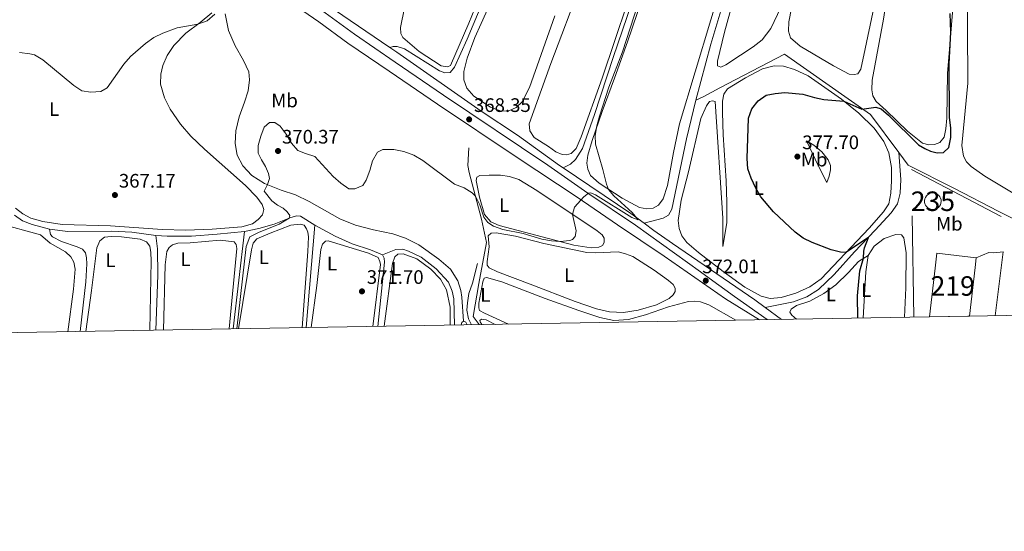
# Model space of a CAD drawing. Units: metres. Extents: x 614918 to 621860, y 4687738 to 4692480.
# Drawn here: x 621032 to 621537, y 4687738 to 4688000 of the extents above; entities that cross this region are included whole.
import ezdxf
from ezdxf.enums import TextEntityAlignment as Align

# ---------------------------------------------------------------- set-up
doc = ezdxf.new("R2010")
doc.units = ezdxf.units.M
doc.header["$MEASUREMENT"] = 0
doc.linetypes.add('DGN Style 2', pattern=[86.5739, 51.94434, -34.62956])
doc.linetypes.add('DGN Style 3', pattern=[121.20345999999999, 86.5739, -34.62956])
for name, color, linetype, lineweight in [('Nivel 13', 7, 'Continuous', 0), ('Nivel 15', 7, 'Continuous', 0), ('Nivel 20', 7, 'Continuous', 0), ('Nivel 21', 7, 'Continuous', 0), ('Nivel 36', 7, 'Continuous', 0), ('Nivel 37', 7, 'Continuous', 0), ('Nivel 4', 7, 'Continuous', 0), ('Nivel 41', 7, 'Continuous', 0), ('Nivel 48', 7, 'Continuous', 0), ('Nivel 49', 7, 'Continuous', 0), ('Nivel 5', 7, 'Continuous', 0), ('Nivel 52', 7, 'Continuous', 0), ('Nivel 61', 7, 'Continuous', 0), ('Nivel 7', 7, 'Continuous', 0)]:
    doc.layers.add(name, color=color, linetype=linetype, lineweight=lineweight)
doc.styles.add('Style-Arial', font='txt')
doc.styles.add('Style-Arial Narrow', font='txt')

# ---------------------------------------------------------------- blocks, each defined once
blk = doc.blocks.new('5PATER')
at = {"layer": 'Nivel 7', "linetype": 'Continuous', "lineweight": 0}
h = blk.add_hatch(color=51, dxfattribs=at)
edge = h.paths.add_edge_path()
edge.add_ellipse((0.01462653279304504, -0.02521795034408569), major_axis=(-10.95721237942168, -11.10700355961716), ratio=0.9994222409660317, start_angle=0, end_angle=360)

msp = doc.modelspace()

# ---------------------------------------------------------------- linework, layer by layer
at = {"layer": 'Nivel 13', "color": 4, "linetype": 'Continuous', "lineweight": 0, "extrusion": (-0.02143530879929489, 0.01462223396677549, 0.9996633022225532), "elevation": 55598.27765604363, "flags": 128}
msp.add_lwpolyline([(-4222808.086707428, -2127893.286119198), (-4222808.086707428, -2127966.510387033)], dxfattribs=at)
at = {"layer": 'Nivel 13', "color": 4, "linetype": 'Continuous', "lineweight": 0, "extrusion": (0.05351312455541211, 0.1235302968709042, 0.9908968721594106), "elevation": 612714.422949162, "flags": 128}
msp.add_lwpolyline([(1293299.908935307, -4507150.132478278), (1293308.170388764, -4507152.063795645), (1293349.291609708, -4507159.789065097)], dxfattribs=at)
at = {"layer": 'Nivel 13', "color": 4, "linetype": 'Continuous', "lineweight": 0, "flags": 128}
for points, elevation in [([(621179.2699999996, 4687842.359999999), (621183.6000000015, 4687894.920000002)], 370.15), ([(621423.1099999994, 4687846.539999999), (621414.6900000013, 4687852.68)], 372.36)]:
    msp.add_lwpolyline(points, dxfattribs=dict(at, elevation=elevation))
at = {"layer": 'Nivel 13', "color": 4, "linetype": 'Continuous', "lineweight": 0, "extrusion": (9.420476807538627e-05, 0.0007902117604441225, 0.9999996833453675), "elevation": 4132.202048268357, "flags": 128}
msp.add_lwpolyline([(621141.6324539967, 4687839.918310359), (621147.5824577361, 4687889.828325942)], dxfattribs=at)
at = {"layer": 'Nivel 13', "color": 4, "linetype": 'Continuous', "lineweight": 0, "extrusion": (-0.005874267361246692, -0.001535141870405802, 0.9999815679913338), "elevation": -10474.45039952897, "flags": 128}
msp.add_lwpolyline([(621207.4825507142, 4687832.43405157), (621210.7829049751, 4687865.404090416), (621210.6129079051, 4687867.384089619), (621209.8029218838, 4687869.154094838)], dxfattribs=at)
at = {"layer": 'Nivel 13', "color": 4, "linetype": 'Continuous', "lineweight": 0}
for points in [[(621222.0500000007, 4687985.940000001, 365.66), (621223.7899999991, 4687986.34, 365.66), (621225.9200000018, 4687986.309999999, 365.8), (621229.6700000018, 4687985.27, 365.9), (621247.620000001, 4687973.91, 366.08), (621250.3099999987, 4687972.850000001, 366.11), (621253.0100000016, 4687973.039999999, 366.18), (621255.3299999982, 4687975.82, 366.35), (621261.7899999991, 4687990.080000002, 366.49), (621270.1000000015, 4688010.27, 366.52), (621304.5399999991, 4688095.620000001, 366.56), (621348.5300000012, 4688206.91, 366.97), (621355.5500000007, 4688220.289999999, 366.93), (621409.2600000016, 4688296.969999999, 367.14), (621416.5899999999, 4688309.690000001, 368.07)], [(621475.6000000015, 4688254.129999999, 370.49), (621465.2899999991, 4688243.059999999, 369.77), (621446.1400000006, 4688222.66, 369.36), (621422.6499999985, 4688197.969999999, 369.32), (621411.7399999984, 4688185.789999999, 369.25), (621404.6999999993, 4688175.600000001, 369.25), (621400.9600000009, 4688167.649999999, 369.25), (621364.1600000001, 4688058.879999999, 369.05), (621354.5599999987, 4688031.16, 368.98), (621346.2199999988, 4688008.699999999, 368.94), (621336.629999999, 4687980.699999999, 368.91), (621327.0899999999, 4687951.510000002, 368.84), (621320.9699999988, 4687934.16, 368.84), (621317.4200000018, 4687928.550000001, 368.88), (621314.75, 4687926.18, 368.88), (621311.0100000016, 4687924.190000001, 368.82)], [(621508.879999999, 4688222.699999999, 372), (621500.75, 4688216.25, 371.28), (621486.9800000004, 4688204.960000001, 370.91), (621465.4299999997, 4688187.390000001, 370.74), (621449.3299999982, 4688173.550000001, 370.6), (621437.9100000001, 4688163.559999999, 370.5), (621433.3200000003, 4688159, 370.5), (621430.3099999987, 4688154.489999998, 370.5), (621427.9499999993, 4688149.379999999, 370.5), (621424.3500000015, 4688134.609999999, 370.5), (621408.3099999987, 4688063.100000001, 370.29), (621402.870000001, 4688043.370000001, 370.29), (621398.25, 4688027.969999999, 370.29), (621392.0100000016, 4688004.620000001, 370.29), (621386.7399999984, 4687987.530000001, 370.29), (621379.0899999999, 4687958.949999999, 369.86)], [(621633.1900000013, 4688101.809999999, 379.9), (621587.0399999991, 4688051.100000001, 379.66), (621589.6999999993, 4688011.989999998, 379.66), (621584, 4687888.609999999, 379.32), (621568.75, 4687889.899999999, 378.64), (621555.0100000016, 4687891.559999999, 377.61), (621534.2399999984, 4687901.960000001, 377.26), (621511.8599999994, 4687913.690000001, 376.41), (621488.0799999982, 4687925.620000001, 376), (621483.3299999982, 4687931.989999998, 375.79)], [(621311.0100000016, 4687924.190000001, 368.82), (621309.120000001, 4687925.460000001, 368.76), (621287.6900000013, 4687940.920000002, 368.28), (621269.0399999991, 4687953.300000001, 367.46), (621225.6900000013, 4687983.460000001, 365.78), (621222.0500000007, 4687985.940000001, 365.66)], [(621483.3299999982, 4687931.989999998, 375.79), (621468.7699999996, 4687951.530000001, 375.17), (621424.5500000007, 4687982.390000001, 373.29), (621391.3999999985, 4687965.219999999, 372.33), (621383.2100000009, 4687960.84, 371.81), (621379.0899999999, 4687958.949999999, 369.86)], [(621379.0899999999, 4687958.949999999, 369.86), (621374.3399999999, 4687939.16, 369.86), (621366.7699999996, 4687903.07, 369.86), (621365, 4687899.989999998, 369.89), (621362.4200000018, 4687898.469999999, 369.96), (621352.5199999996, 4687895.780000001, 370.12)], [(621267.9299999997, 4687843.879999999, 372.72), (621264.7800000012, 4687848.120000001, 372.82), (621267.7600000016, 4687865.030000001, 372.62), (621271.6999999993, 4687885.879999999, 371.42), (621269.0799999982, 4687897.830000002, 370.29), (621262.8599999994, 4687921.830000002, 369.71), (621262.0799999982, 4687925.390000001, 368.37), (621262.6499999985, 4687934.48, 367.82)], [(621483.3299999982, 4687931.989999998, 375.79), (621484.2100000009, 4687918.18, 375.72), (621483.9100000001, 4687911.32, 375.69), (621482.5599999987, 4687905.710000001, 375.69), (621479.2699999996, 4687901.170000002, 375.62), (621471.1499999985, 4687892.289999999, 375.35), (621460.5300000012, 4687881.219999999, 374.35), (621450.129999999, 4687869.59, 373.94), (621442.0899999999, 4687861.949999999, 373.5), (621435.9800000004, 4687858.190000001, 373.26), (621429.1999999993, 4687855.640000001, 373.19), (621414.6900000013, 4687852.68, 372.36)], [(621029.6099999994, 4687899.989999998, 365.96), (621033.6600000001, 4687897.080000002, 366), (621038.629999999, 4687895.100000001, 366.03), (621047.5899999999, 4687892.809999999, 366.24)], [(621183.6000000015, 4687894.920000002, 370.15), (621176.3200000003, 4687899.43, 370.04), (621174.4299999997, 4687899.609999999, 370.01), (621171.2899999991, 4687898.73, 370.01), (621162.7399999984, 4687895.41, 369.91), (621154.9299999997, 4687893.149999999, 369.6), (621147.620000001, 4687891.629999999, 369.26)], [(621218.3399999999, 4687879.710000001, 371.32), (621212.1600000001, 4687882.190000001, 371.25), (621202.7100000009, 4687885.260000002, 371.08), (621194.0100000016, 4687889.16, 370.7), (621183.6000000015, 4687894.920000002, 370.15)], [(621414.6900000013, 4687852.68, 372.36), (621409.3000000007, 4687856.600000001, 372.36), (621367.0700000003, 4687885.370000001, 370.92), (621357.5300000012, 4687892.07, 370.3), (621352.5199999996, 4687895.780000001, 370.12)], [(621102.0799999982, 4687889.620000001, 367.82), (621089.7800000012, 4687891.199999999, 367.44), (621079.5199999996, 4687891.82, 367.16), (621056.8999999985, 4687891.629999999, 366.58), (621047.5899999999, 4687892.809999999, 366.24)], [(621063.2100000009, 4687840.370000001, 366.46), (621066.0899999999, 4687865.82, 366.46), (621066.629999999, 4687875.059999999, 366.46), (621066.4400000013, 4687878.140000001, 366.46), (621065.8900000006, 4687880.600000001, 366.46), (621064.4499999993, 4687882.460000001, 366.46), (621061.6900000013, 4687883.82, 366.46), (621053.5899999999, 4687886.43, 366.46), (621049.0899999999, 4687888.789999999, 366.46), (621048.0700000003, 4687890.039999999, 366.46), (621047.5899999999, 4687892.809999999, 366.24)], [(621147.620000001, 4687891.629999999, 369.26), (621133.5100000016, 4687890.16, 368.74), (621120.2899999991, 4687889.199999999, 368.47), (621107.879999999, 4687889.27, 368.19), (621102.0799999982, 4687889.620000001, 367.82)], [(621102.0799999982, 4687889.620000001, 367.82), (621102.9499999993, 4687882.640000001, 367.82), (621103.0300000012, 4687869.300000001, 367.78), (621102.0899999999, 4687841.039999999, 367.8)], [(621255.2699999996, 4687843.66, 371.61), (621254.879999999, 4687857.129999999, 371.67), (621254.0599999987, 4687861.100000001, 371.67), (621252.1700000018, 4687865.66, 371.71), (621245.9600000009, 4687872.52, 371.74), (621238.1099999994, 4687878.359999999, 371.74), (621231.6499999985, 4687881.469999999, 371.74), (621228.8200000003, 4687882.460000001, 371.74), (621225.2600000016, 4687882.330000002, 371.71), (621218.3399999999, 4687879.710000001, 371.32)], [(621264.0700000003, 4687843.82, 372.23), (621262.4800000004, 4687846.84, 372.23), (621261.6900000013, 4687851.25, 372.23), (621261.8999999985, 4687854.960000001, 372.23), (621262.7199999988, 4687859.77, 372.23), (621264.5500000007, 4687865.149999999, 372.2), (621267.1600000001, 4687875.27, 371.86)]]:
    msp.add_polyline3d(points, dxfattribs=at)
at = {"layer": 'Nivel 15', "color": 4, "linetype": 'Continuous', "lineweight": 0, "elevation": 379.18, "flags": 128}
msp.add_lwpolyline([(621500.7100000009, 4687911.34), (621501.5500000007, 4687911.25), (621502.3599999994, 4687911), (621503.1000000015, 4687910.600000001), (621503.75, 4687910.050000001), (621504.2800000012, 4687909.390000001), (621504.6600000001, 4687908.629999999), (621504.8900000006, 4687907.82), (621504.9499999993, 4687906.969999999), (621504.8399999999, 4687906.140000001), (621504.5599999987, 4687905.330000002), (621504.129999999, 4687904.600000001), (621503.5700000003, 4687903.969999999), (621502.8900000006, 4687903.469999999), (621502.120000001, 4687903.109999999), (621501.3000000007, 4687902.899999999), (621500.4600000009, 4687902.870000001), (621499.620000001, 4687903), (621498.8299999982, 4687903.300000001), (621498.1099999994, 4687903.75), (621497.5, 4687904.34), (621497.0100000016, 4687905.030000001), (621496.6700000018, 4687905.800000001), (621496.5, 4687906.629999999), (621496.4899999984, 4687907.48), (621496.6499999985, 4687908.309999999), (621496.9699999988, 4687909.09), (621497.4400000013, 4687909.800000001), (621498.0399999991, 4687910.390000001), (621498.75, 4687910.859999999), (621499.5399999991, 4687911.170000002), (621500.7100000009, 4687911.34)], dxfattribs=at)
at = {"layer": 'Nivel 15', "color": 51, "linetype": 'Continuous', "lineweight": 13, "elevation": 381.9, "flags": 128}
for points in [[(621498.9499999993, 4687847.84), (621501.9100000001, 4687872.870000001), (621502.8099999987, 4687880.5), (621522.9899999984, 4687878.109999999)], [(621522.9899999984, 4687878.109999999), (621522.4100000001, 4687873.210000001), (621519.4499999993, 4687848.199999999)]]:
    msp.add_lwpolyline(points, dxfattribs=at)
at = {"layer": 'Nivel 20', "color": 7, "linetype": 'DGN Style 2', "lineweight": 0}
for points in [[(621490.8900000006, 4687847.699999999, 376.71), (621489.6900000013, 4687923.379999999, 376.61), (621542.5700000003, 4687895.780000001, 377.37), (621558.3299999982, 4687887.780000001, 377.92), (621557.4899999984, 4687877.949999999, 378.02)], [(621522.9899999984, 4687878.109999999, 376.9), (621529.3900000006, 4687880.850000001, 376.93), (621532.0300000012, 4687880.66, 376.9), (621536.7199999988, 4687881.140000001, 376.9), (621532.6700000018, 4687848.420000002, 376.87)]]:
    msp.add_polyline3d(points, dxfattribs=at)
at = {"layer": 'Nivel 21', "color": 7, "linetype": 'DGN Style 3', "lineweight": 0}
for points in [[(621415.6400000006, 4687846.420000002, 373.31), (621398.9600000009, 4687858.34, 372.04), (621386.0100000016, 4687867.739999998, 372), (621381.5799999982, 4687870.899999999, 371.86), (621348.0700000003, 4687894.780000001, 370.77), (621323.629999999, 4687911.260000002, 369.91), (621303.1700000018, 4687925.620000001, 369.58), (621249.7100000009, 4687961.52, 367.89), (621224.8999999985, 4687978.350000001, 366.84), (621203.8999999985, 4687992.690000001, 366.46), (621188.8900000006, 4688003.699999999, 366.01), (621172.5300000012, 4688015.18, 365.41), (621146.4699999988, 4688032.75, 364.28), (621126.6900000013, 4688046.359999999, 363.85), (621115.7399999984, 4688053.25, 363.64), (621111.879999999, 4688056.27, 363.57), (621109.5100000016, 4688059.039999999, 363.64), (621109.1799999997, 4688062.02, 363.64)], [(621259.8599999994, 4687845.59, 372.64), (621259.0700000003, 4687857.960000001, 372.84), (621258.4699999988, 4687861.34, 372.88), (621256.9899999984, 4687866.25, 372.88), (621253.2899999991, 4687872.23, 372.84), (621247.3099999987, 4687877.48, 372.84), (621236.9299999997, 4687884.780000001, 372.67), (621230.1600000001, 4687888.100000001, 372.57), (621223.6799999997, 4687890.330000002, 372.4), (621213.7699999996, 4687892.43, 371.98), (621204.5799999982, 4687894.780000001, 371.64), (621196.5, 4687898.010000002, 371.47), (621180.7899999991, 4687907.02, 371.2), (621173.6400000006, 4687910.330000002, 370.85), (621166.3299999982, 4687912.780000001, 370.3), (621157.7399999984, 4687916.27, 369.93), (621151.2300000004, 4687920.32, 369.69), (621146.7600000016, 4687925.25, 369.41), (621143.75, 4687930.719999999, 369.24), (621142.6999999993, 4687936.640000001, 369.14), (621143.0700000003, 4687943.219999999, 369.11), (621144.8399999999, 4687950.350000001, 368.93), (621147.629999999, 4687957.870000001, 368.52), (621149.4200000018, 4687963.690000001, 368.04), (621150.0500000007, 4687969.330000002, 367.8), (621149.7100000009, 4687973.330000002, 367.6), (621146.9800000004, 4687979.219999999, 367.12), (621142.7699999996, 4687986.690000001, 366.33), (621139.3200000003, 4687994.52, 365.58), (621137.5700000003, 4688003.129999999, 365.16)]]:
    msp.add_polyline3d(points, dxfattribs=at)
at = {"layer": 'Nivel 21', "color": 7, "linetype": 'Continuous', "lineweight": 0}
msp.add_polyline3d([(621146.3900000006, 4688026, 364.41), (621169.3299999982, 4688010.539999999, 365.41), (621185.6000000015, 4687999.109999999, 366.01), (621200.6400000006, 4687988.09, 366.46), (621221.7300000004, 4687973.690000001, 366.84), (621246.5500000007, 4687956.84, 367.89), (621287.3599999994, 4687929.449999999, 369.18), (621318.2600000016, 4687909.260000002, 369.93), (621338.9699999988, 4687894.940000001, 370.56), (621362.8599999994, 4687879.02, 371.36), (621374.6999999993, 4687870.780000001, 371.63), (621394.3999999985, 4687857.080000002, 372.09), (621411.8200000003, 4687846.350000001, 373.14)], dxfattribs=at)
at = {"layer": 'Nivel 36', "color": 92, "linetype": 'Continuous', "lineweight": 0, "extrusion": (-0.1142898130638715, 0.0001751264991834352, 0.9934474359323369), "elevation": -69833.66235737149, "flags": 128}
msp.add_lwpolyline([(-4688826.151294917, 610301.2950559519), (-4688817.619420204, 610300.070101317), (-4688794.027394615, 610298.757649932)], dxfattribs=at)
at = {"layer": 'Nivel 36', "color": 92, "linetype": 'Continuous', "lineweight": 0, "extrusion": (0.02993702685265973, -0.04009423239195499, 0.9987473288835986), "elevation": -168984.7241871266, "flags": 128}
msp.add_lwpolyline([(3302488.722337842, 3380362.945557397), (3302489.842634432, 3380363.74495439), (3302490.778636567, 3380363.744954392)], dxfattribs=at)
at = {"layer": 'Nivel 36', "color": 92, "linetype": 'Continuous', "lineweight": 0, "extrusion": (-0.08593021526851422, -0.2010442772319955, 0.9758059216340981), "elevation": -995485.8976055967, "flags": 128}
msp.add_lwpolyline([(-1271170.508383648, 4444658.996421918), (-1271169.159865944, 4444658.996421918), (-1271168.095882881, 4444658.035932437)], dxfattribs=at)
at = {"layer": 'Nivel 36', "color": 92, "linetype": 'Continuous', "lineweight": 0}
for points in [[(621465.9499999993, 4687985.18, 373.18), (621463.6900000013, 4687974.75, 373.25), (621462.1499999985, 4687972.399999999, 373.28), (621460.370000001, 4687972.030000001, 373.28), (621457.7899999991, 4687972.260000002, 373.28), (621449.7699999996, 4687976.449999999, 373.18), (621432.7100000009, 4687986.59, 373.08), (621427.6999999993, 4687990.899999999, 373.04), (621426.5799999982, 4687994.170000002, 373.01), (621426.8099999987, 4687998.98, 373.01), (621428.2399999984, 4688006.059999999, 373.01), (621432.0100000016, 4688018.600000001, 372.87), (621440.5500000007, 4688041.580000002, 372.9), (621464.2399999984, 4688123.84, 373.14), (621467.3399999999, 4688131.670000002, 373.18), (621470.9699999988, 4688137.940000001, 373.18), (621476.870000001, 4688144.100000001, 373.21), (621486.2399999984, 4688152.170000002, 373.28), (621526.0300000012, 4688184.780000001, 373.38), (621531.9299999997, 4688188.850000001, 373.38), (621535.0300000012, 4688189.690000001, 373.42), (621537.9499999993, 4688189.359999999, 373.42)], [(621476.7800000012, 4687953.57, 374.79), (621471.629999999, 4687958.190000001, 374.79), (621469.8399999999, 4687961.07, 374.76), (621469.3099999987, 4687964.25, 374.76), (621469.5399999991, 4687969.09, 374.79), (621475.3399999999, 4688000.32, 374.89), (621486.2300000004, 4688070.440000001, 374.89), (621489.9800000004, 4688098.989999998, 374.96), (621491.9699999988, 4688109.309999999, 375.03), (621493.879999999, 4688114.280000001, 375.06), (621496.3200000003, 4688118.09, 375.06), (621502.8299999982, 4688124.879999999, 375.1), (621533.5199999996, 4688149.989999998, 375.2), (621552.7199999988, 4688164.539999999, 375.17)], [(621538.1499999985, 4688160.32, 373.86), (621523.7600000016, 4688149.18, 373.66), (621508.9800000004, 4688137.010000002, 373.56), (621496.3500000015, 4688127.07, 373.62), (621489.0799999982, 4688120.809999999, 373.59), (621487.370000001, 4688118.489999998, 373.59), (621484.620000001, 4688106.100000001, 373.56), (621480.8299999982, 4688071.890000001, 373.35), (621476.1999999993, 4688039.859999999, 373.11), (621472.4499999993, 4688019.780000001, 373.01), (621469.9699999988, 4688003.760000002, 373.01), (621465.9499999993, 4687985.18, 373.18)], [(621558.5799999982, 4688141.620000001, 375.44), (621519.6900000013, 4688108.420000002, 375.06), (621515.25, 4688103.41, 375.06), (621513.379999999, 4688100.02, 375.06), (621512.1799999997, 4688095.920000002, 375.06), (621511.4600000009, 4688085.449999999, 375.06), (621512.0500000007, 4688045.039999999, 375.03), (621511.870000001, 4688026.690000001, 375.03), (621511.3200000003, 4688009.949999999, 375.03), (621508.2899999991, 4687972.530000001, 374.96), (621507.8099999987, 4687949.620000001, 375), (621507.4200000018, 4687944.129999999, 374.93), (621506.4200000018, 4687939.93, 374.96), (621504.2399999984, 4687937.25, 374.96), (621501.6099999994, 4687936.25, 374.96), (621498.6000000015, 4687936.059999999, 374.93), (621495.3599999994, 4687936.870000001, 374.89), (621487.620000001, 4687942.949999999, 374.65), (621476.7800000012, 4687953.57, 374.79)], [(621527.3200000003, 4687919.870000001, 376.68), (621520.4200000018, 4687924.899999999, 376.68), (621518.0100000016, 4687927.23, 376.68), (621516.3500000015, 4687930.219999999, 376.71), (621515.6499999985, 4687935.73, 376.85), (621518.6600000001, 4687967.59, 376.92), (621517.9699999988, 4688081.719999999, 376.78), (621518.1700000018, 4688090.359999999, 376.78), (621519.0199999996, 4688095.07, 376.78), (621521.7399999984, 4688100.43, 376.85), (621539.3500000015, 4688114.120000001, 376.95)], [(621350.3999999985, 4688027.77, 369.06), (621331.0399999991, 4687970.129999999, 368.93), (621320.3200000003, 4687940.120000001, 368.86), (621317.7399999984, 4687934.120000001, 368.89), (621315.1400000006, 4687931.5, 368.89), (621312.7199999988, 4687930.920000002, 368.89), (621310.5899999999, 4687931.050000001, 368.89), (621307.2800000012, 4687932.440000001, 368.76), (621303.4600000009, 4687935.219999999, 368.79)], [(621394.75, 4688026.879999999, 370.33), (621370.7800000012, 4687946.699999999, 370.23), (621367.5599999987, 4687932.050000001, 370.16), (621364.5700000003, 4687915.199999999, 370.16), (621362.3200000003, 4687908.41, 370.23), (621359.870000001, 4687905.109999999, 370.3), (621357.2600000016, 4687903.559999999, 370.3), (621353.9699999988, 4687903.16, 370.3), (621350.120000001, 4687903.960000001, 370.23), (621341.3299999982, 4687908.649999999, 370.09), (621329.5500000007, 4687916.41, 369.96)], [(621402.0899999999, 4687981.91, 371.53), (621394.5599999987, 4687977.059999999, 371.6), (621391.9100000001, 4687975.879999999, 371.6), (621390.2899999991, 4687976.41, 371.6), (621390.1499999985, 4687978.800000001, 371.6), (621393.8099999987, 4687993.710000001, 371.6), (621403.7899999991, 4688029.699999999, 371.6)], [(621329.5500000007, 4687916.41, 369.96), (621325.1000000015, 4687920.25, 369.92), (621323.6099999994, 4687923.550000001, 369.96), (621323.1799999997, 4687926.59, 369.99), (621323.6900000013, 4687930.75, 370.06), (621325.870000001, 4687938.23, 370.09), (621330.9699999988, 4687953.16, 370.09), (621337.4499999993, 4687970.100000001, 370.06), (621344.0399999991, 4687988.75, 370.09), (621356.3399999999, 4688024.98, 370.2)], [(621268.9400000013, 4687998.190000001, 367.45), (621278.5700000003, 4688019.5, 367.62)], [(621303.4600000009, 4687935.219999999, 368.79), (621296.1499999985, 4687939.800000001, 368.72), (621293.870000001, 4687943.09, 368.69), (621293.5700000003, 4687946.719999999, 368.76), (621304.6900000013, 4687977.760000002, 368.82), (621320.1999999993, 4688018.91, 368.86)], [(621268.7300000004, 4688013.48, 366.77), (621262.6999999993, 4687998.330000002, 366.73), (621253.2100000009, 4687976.609999999, 366.7), (621251.6799999997, 4687976, 366.7), (621248.4800000004, 4687976.399999999, 366.7), (621237.1499999985, 4687983.75, 366.56), (621228.8000000007, 4687991.02, 366.49), (621227.8099999987, 4687993, 366.46), (621227.5500000007, 4687996.18, 366.46), (621229.7199999988, 4688006.23, 366.46)], [(621422.75, 4688006.350000001, 371.77), (621417.6400000006, 4687995.57, 371.77), (621413.1400000006, 4687989.84, 371.74), (621408.4400000013, 4687986.16, 371.74), (621402.0899999999, 4687981.91, 371.53)], [(621130.8200000003, 4688003.649999999, 364.83), (621124.8000000007, 4687998.620000001, 364.97), (621117.4800000004, 4687993.219999999, 365.17), (621111.3399999999, 4687986.91, 365.21), (621107.8200000003, 4687981.850000001, 365.31), (621105.6799999997, 4687976.670000002, 365.31), (621104.620000001, 4687972.129999999, 365.34), (621104.5, 4687967.149999999, 365.45), (621106.5, 4687960.02, 365.65), (621109.4699999988, 4687954.309999999, 365.89), (621114.6700000018, 4687946.640000001, 366.37), (621120.0899999999, 4687940.420000002, 367.13), (621127.0199999996, 4687933.82, 367.57), (621148.0300000012, 4687915.199999999, 369.01), (621153.8500000015, 4687909.260000002, 369.22), (621156.6499999985, 4687905.43, 369.36), (621157.4499999993, 4687902.870000001, 369.46), (621156.8099999987, 4687900.190000001, 369.46), (621154.5500000007, 4687897.719999999, 369.46), (621151.6700000018, 4687895.469999999, 369.46), (621146.1099999994, 4687894.050000001, 369.29), (621130.9100000001, 4687892.739999998, 368.94), (621117.370000001, 4687892.309999999, 368.64), (621105.3299999982, 4687892.699999999, 368.16), (621078.7300000004, 4687894.420000002, 367.71), (621053.9299999997, 4687895.260000002, 367.3), (621044.0300000012, 4687896.699999999, 367.02), (621037.870000001, 4687898.350000001, 366.78), (621033.8500000015, 4687900.580000002, 366.44), (621030.1000000015, 4687903.539999999, 366.27)], [(621306.8299999982, 4688002.059999999, 367.66), (621293.8099999987, 4687965.41, 367.62), (621290.0599999987, 4687958.039999999, 367.66), (621286.9200000018, 4687955.109999999, 367.66), (621283.1799999997, 4687953.370000001, 367.66), (621279.1999999993, 4687953.170000002, 367.66), (621273.6799999997, 4687955.34, 367.56), (621265.2899999991, 4687960.899999999, 367.59), (621261.6600000001, 4687965.09, 367.62), (621260.0100000016, 4687969.25, 367.66), (621260.120000001, 4687973.5, 367.66), (621261.8599999994, 4687980.350000001, 367.49), (621265.7300000004, 4687991.039999999, 367.49), (621268.9400000013, 4687998.190000001, 367.45)], [(621430.379999999, 4687859.98, 373.49), (621422.879999999, 4687857.699999999, 373.29), (621417.2300000004, 4687857.300000001, 373.22), (621412.5500000007, 4687858.420000002, 373.05), (621404.2399999984, 4687863.149999999, 372.67), (621393.1099999994, 4687871.059999999, 372.09), (621380.5, 4687880.77, 371.95), (621374.5199999996, 4687885.98, 371.95), (621371.8599999994, 4687889.399999999, 371.95), (621370.4899999984, 4687893.080000002, 371.95), (621369.9800000004, 4687897.289999999, 371.95), (621371.5300000012, 4687907.710000001, 372.09), (621375.370000001, 4687922.140000001, 372.02), (621381.6099999994, 4687949.460000001, 372.16), (621384.5199999996, 4687955.989999998, 372.29), (621386.0300000012, 4687958.199999999, 372.29), (621387.6700000018, 4687958.609999999, 372.29), (621388.9400000013, 4687958.25, 372.29), (621392.9299999997, 4687898.460000001, 371.98), (621392.9600000009, 4687883.949999999, 372.02), (621394.9600000009, 4687895.98, 372.36), (621395, 4687906.379999999, 372.53), (621394.5799999982, 4687917.510000002, 373.05), (621393.1000000015, 4687941.140000001, 373.12), (621392.6999999993, 4687952.550000001, 373.01), (621392.8200000003, 4687958.350000001, 372.81), (621393.4100000001, 4687961.960000001, 372.74), (621395.2800000012, 4687964.77, 372.7), (621404.5500000007, 4687970.399999999, 372.77), (621413.3599999994, 4687974.870000001, 373.15), (621419.2600000016, 4687976.440000001, 373.29), (621424.0300000012, 4687976.280000001, 373.42), (621429.7199999988, 4687974.620000001, 373.7), (621436.6600000001, 4687971.440000001, 374.04), (621453.8599999994, 4687959.379999999, 374.93), (621462.7899999991, 4687952.219999999, 375.41), (621470.6600000001, 4687944.5, 375.58), (621475.5100000016, 4687937.68, 375.79), (621478.1400000006, 4687931.830000002, 376.1), (621479.4299999997, 4687924.41, 376.37), (621479.5, 4687917.559999999, 376.51), (621479.1900000013, 4687911.170000002, 376.51), (621478.1799999997, 4687905.809999999, 376.41), (621475.3000000007, 4687901.609999999, 376.34), (621468.0300000012, 4687893.300000001, 376), (621443.3200000003, 4687867.390000001, 373.94), (621437.5599999987, 4687863.280000001, 373.73), (621430.379999999, 4687859.98, 373.49)], [(621446.3399999999, 4687916.690000001, 378.09), (621441.9100000001, 4687925.460000001, 378.09), (621435.9499999993, 4687938.02, 377.16), (621439.6499999985, 4687935.850000001, 377.06), (621443.7199999988, 4687932.449999999, 377.02), (621447.0399999991, 4687928.289999999, 377.13), (621448.1900000013, 4687925.460000001, 377.26), (621448.1900000013, 4687923.129999999, 377.54), (621447.5199999996, 4687920, 377.78), (621446.3399999999, 4687916.690000001, 378.09)], [(621278.2300000004, 4687894.629999999, 369.8), (621274.0100000016, 4687896.550000001, 369.8), (621270.629999999, 4687900.34, 369.77), (621268.0799999982, 4687909.140000001, 369.74), (621266.3299999982, 4687917.789999999, 369.74), (621266.7199999988, 4687919.440000001, 369.74), (621268.3500000015, 4687920.260000002, 369.74), (621273.0399999991, 4687920.539999999, 369.74), (621278.8399999999, 4687920.43, 369.8), (621283.5100000016, 4687919.850000001, 369.84), (621288.2300000004, 4687918.32, 369.84), (621297.5799999982, 4687912.539999999, 369.84), (621328.3999999985, 4687891.920000002, 370.11), (621331, 4687889.969999999, 370.11), (621331.9899999984, 4687888.170000002, 370.11), (621332.0899999999, 4687885.98, 370.11), (621331.2600000016, 4687884.460000001, 370.11), (621329.2899999991, 4687883.600000001, 370.08), (621325.4200000018, 4687883.190000001, 370.08), (621316.5500000007, 4687884.66, 370.04), (621278.2300000004, 4687894.629999999, 369.8)], [(621541.9600000009, 4687911.300000001, 376.92), (621527.3200000003, 4687919.870000001, 376.68)], [(621056.9200000018, 4687840.260000002, 366.76), (621059.8599999994, 4687862.050000001, 366.76), (621060.6499999985, 4687872.379999999, 366.76), (621059.9800000004, 4687875.800000001, 366.76), (621058.4200000018, 4687878.690000001, 366.76), (621055.6400000006, 4687881.18, 366.76), (621047.8500000015, 4687885.649999999, 366.8), (621042.9100000001, 4687889.920000002, 366.8), (621020.3900000006, 4687896.07, 366.73), (621012.3900000006, 4687899.199999999, 366.66), (621010.2600000016, 4687899.469999999, 366.66), (621008.0399999991, 4687898.850000001, 366.63), (621005.7800000012, 4687894.559999999, 366.59), (621001.4899999984, 4687880.09, 366.52), (620995.8999999985, 4687862.93, 366.59), (620986.3900000006, 4687839.050000001, 366.53)], [(621177.1499999985, 4687842.32, 370.31), (621180.0799999982, 4687881.32, 370.66), (621180.3099999987, 4687888.830000002, 370.83), (621179.9899999984, 4687891.330000002, 370.86), (621179.379999999, 4687893.039999999, 370.86), (621178.1900000013, 4687894.870000001, 370.83), (621176.0799999982, 4687895.420000002, 370.72), (621171.2899999991, 4687894.859999999, 370.69), (621160.6600000001, 4687890.739999998, 370.59), (621153.8900000006, 4687887.82, 370.45), (621152.0399999991, 4687885.699999999, 370.38), (621151.0700000003, 4687882.149999999, 370.35), (621144.4200000018, 4687841.760000002, 370.02)], [(621294.1799999997, 4687864.580000002, 371.18), (621277.4100000001, 4687870.960000001, 371.21), (621273.0899999999, 4687873.02, 371.24), (621272.0799999982, 4687874.34, 371.21), (621272.0500000007, 4687876.16, 371.21), (621273.0199999996, 4687883.82, 371.21), (621272.620000001, 4687889.300000001, 371.21), (621274.1400000006, 4687890.690000001, 371.21), (621276.7100000009, 4687890.870000001, 371.21), (621286.5100000016, 4687889.210000001, 371.21), (621301.1099999994, 4687885.469999999, 371.21), (621323.2300000004, 4687880.859999999, 371.18), (621327.5500000007, 4687880.73, 371.14), (621339.3099999987, 4687881.120000001, 371.21), (621342.9499999993, 4687880.190000001, 371.24), (621346.7800000012, 4687878.809999999, 371.24), (621357.8000000007, 4687871.719999999, 371.24), (621365.120000001, 4687866.530000001, 371.28), (621367.5500000007, 4687864.440000001, 371.28), (621368.5799999982, 4687862.640000001, 371.21), (621368.5399999991, 4687860.789999999, 371.21), (621367.4699999988, 4687859.120000001, 371.21), (621365.4100000001, 4687857.239999998, 371.21), (621358.8399999999, 4687853.98, 371.21), (621349.5599999987, 4687851.289999999, 371.18), (621342.0399999991, 4687850.100000001, 371.14), (621334.8299999982, 4687850.5, 371.14), (621328.120000001, 4687851.969999999, 371.21), (621317.2600000016, 4687855.739999998, 371.24), (621294.1799999997, 4687864.580000002, 371.18)], [(621486.1999999993, 4687847.620000001, 375.3), (621486.879999999, 4687862.760000002, 375.3), (621486.9299999997, 4687880.620000001, 375.3), (621485.8099999987, 4687888.32, 375.3), (621484.6600000001, 4687889.870000001, 375.3), (621481.6700000018, 4687890.059999999, 375.3), (621475.7399999984, 4687887.98, 375.3), (621470.6600000001, 4687884.059999999, 375.33), (621467.5100000016, 4687879.379999999, 375.23)], [(621099.0399999991, 4687840.989999998, 367.88), (621099.620000001, 4687876.48, 367.92), (621099.5199999996, 4687880.870000001, 367.92), (621098.9499999993, 4687884.120000001, 367.92), (621097.1999999993, 4687886.32, 367.92), (621093.9899999984, 4687887.739999998, 367.92), (621084.4699999988, 4687888.920000002, 367.92), (621079.120000001, 4687889, 367.92), (621075.6999999993, 4687888.670000002, 367.92), (621073.370000001, 4687886.75, 367.85), (621071.7100000009, 4687883.260000002, 367.78), (621069.0500000007, 4687861.34, 367.61), (621066.1000000015, 4687840.420000002, 367.9)], [(621139.620000001, 4687841.68, 369.02), (621143.6799999997, 4687882.960000001, 369.19), (621143.3299999982, 4687884.940000001, 369.22), (621142.1799999997, 4687886.359999999, 369.22), (621135.0700000003, 4687887.07, 369.19), (621119.6600000001, 4687885.789999999, 369.16), (621113.2899999991, 4687885.550000001, 369.05), (621110.6600000001, 4687884.82, 368.95), (621108.870000001, 4687883.32, 368.88), (621107.7300000004, 4687881.41, 368.81), (621106.8200000003, 4687874.539999999, 368.68), (621105.9200000018, 4687841.100000001, 369.32)], [(621213.4200000018, 4687842.949999999, 371.7), (621217.2899999991, 4687874.690000001, 371.56), (621217.0599999987, 4687876.300000001, 371.56), (621216.1700000018, 4687878.309999999, 371.56), (621211.129999999, 4687880.449999999, 371.56), (621190.4499999993, 4687886.73, 371.28), (621189.1900000013, 4687886.580000002, 371.28), (621187.5300000012, 4687885.109999999, 371.28), (621186.7899999991, 4687882.390000001, 371.28), (621184.7199999988, 4687864.010000002, 371.22), (621181.7300000004, 4687842.399999999, 371.65)], [(621219.2100000009, 4687843.050000001, 372.97), (621223.5599999987, 4687875.140000001, 372.8), (621224.6000000015, 4687878.649999999, 372.8), (621226.1900000013, 4687880.050000001, 372.8), (621228.9600000009, 4687880.23, 372.8), (621235.8900000006, 4687877.600000001, 372.83), (621243.1099999994, 4687872.370000001, 372.87), (621248.0300000012, 4687867.170000002, 372.9), (621251.2399999984, 4687861.640000001, 372.87), (621252.9899999984, 4687852.82, 372.73), (621253.0799999982, 4687843.629999999, 371.66)], [(621430.7800000012, 4687846.670000002, 373.52), (621428.3399999999, 4687848.719999999, 373.52), (621427.3299999982, 4687850.18, 373.48), (621427.9800000004, 4687851.800000001, 373.48), (621430.7300000004, 4687853.629999999, 373.55), (621437.620000001, 4687855.969999999, 373.69), (621444.7899999991, 4687859.760000002, 374), (621450.8900000006, 4687864.32, 374.31), (621457.4699999988, 4687870.59, 374.55), (621462.5599999987, 4687876.300000001, 374.75), (621467.5100000016, 4687879.379999999, 375.23)], [(621282.9100000001, 4687844.140000001, 371.87), (621270.6799999997, 4687849.699999999, 372.14), (621268.1900000013, 4687851.129999999, 372.17), (621267.7199999988, 4687852.460000001, 372.17), (621267.7199999988, 4687854.93, 372.24), (621269.8000000007, 4687865.800000001, 372.31), (621270.4299999997, 4687867.629999999, 372.34), (621271.6499999985, 4687868.02, 372.34), (621279.6099999994, 4687865.859999999, 372.38), (621301.7600000016, 4687857.34, 372.38), (621319, 4687851.140000001, 372.45), (621329.9299999997, 4687847.48, 372.45), (621337.0500000007, 4687846.010000002, 372.45), (621344.5199999996, 4687846.510000002, 372.45), (621353.2199999988, 4687848.879999999, 372.55), (621365.1499999985, 4687853.050000001, 372.52), (621375.3299999982, 4687855.690000001, 372.45), (621378.620000001, 4687855.98, 372.48), (621381.5399999991, 4687855.550000001, 372.41), (621385.7100000009, 4687853.940000001, 372.38), (621399.5700000003, 4687846.140000001, 372.31)], [(621269.370000001, 4687843.91, 373.25), (621268.379999999, 4687845.260000002, 373.25), (621268.2399999984, 4687845.98, 373.25), (621269.0799999982, 4687846.640000001, 373.25), (621271.4499999993, 4687846.27, 373.25), (621276.1799999997, 4687844.02, 372.82)]]:
    msp.add_polyline3d(points, dxfattribs=at)
at = {"layer": 'Nivel 4', "color": 30, "linetype": 'Continuous', "lineweight": 30, "elevation": 375, "flags": 128}
msp.add_lwpolyline([(621462.2600000016, 4687847.210000001), (621461.9600000009, 4687858.550000001), (621463.1999999993, 4687871.469999999), (621465.1400000006, 4687877.899999999), (621465.2899999991, 4687881.469999999), (621465.6999999993, 4687883.23), (621467.75, 4687888.539999999), (621456.0700000003, 4687880.760000002), (621453.3200000003, 4687881.050000001), (621448.4600000009, 4687882.239999998), (621438.8399999999, 4687885.960000001), (621434.1799999997, 4687888.109999999), (621430.120000001, 4687891.170000002), (621419.0100000016, 4687901.68), (621412.4800000004, 4687909.379999999), (621409.8099999987, 4687913.77), (621407.4800000004, 4687918.91), (621405.7899999991, 4687923.620000001), (621405.4699999988, 4687928.920000002), (621406.1600000001, 4687949.710000001), (621407.7600000016, 4687954.469999999), (621411.0199999996, 4687958.600000001), (621415.1700000018, 4687961.399999999), (621419.7399999984, 4687962.350000001), (621424.7199999988, 4687962.739999998), (621433.9400000013, 4687961.890000001), (621439.9299999997, 4687960.239999998), (621444.8399999999, 4687959.289999999), (621455.1099999994, 4687958.379999999), (621464.3099999987, 4687954.34), (621471.379999999, 4687955.260000002), (621474.2399999984, 4687954.48), (621477.9899999984, 4687951.170000002), (621493.3599999994, 4687936.039999999), (621496.5100000016, 4687934.07), (621499.4100000001, 4687932.809999999), (621502.8500000015, 4687931.98), (621506.1799999997, 4687932.100000001), (621508.8500000015, 4687934.580000002), (621510, 4687939.77), (621509.8900000006, 4687944.77), (621509.25, 4687950.010000002), (621509.1400000006, 4687977.580000002), (621510, 4687993.68), (621509.6099999994, 4688003.309999999)], dxfattribs=at)
at = {"layer": 'Nivel 49', "color": 7, "linetype": 'Continuous', "lineweight": 0, "elevation": 381.9, "flags": 128}
msp.add_lwpolyline([(621498.9499999993, 4687847.84), (621519.4499999993, 4687848.199999999)], dxfattribs=at)
at = {"layer": 'Nivel 5', "color": 30, "linetype": 'Continuous', "lineweight": 0, "flags": 128}
for points, elevation in [([(621143.620000001, 4687841.75), (621148.3500000015, 4687883.98), (621150.3399999999, 4687888.809999999), (621154.7899999991, 4687891.16), (621165.25, 4687895.32), (621170.5399999991, 4687898.440000001), (621170.7600000016, 4687899.850000001), (621169.4600000009, 4687901.75), (621167.370000001, 4687903.530000001), (621164.4699999988, 4687905.16), (621161.6499999985, 4687907.350000001), (621157.5599999987, 4687912.25), (621159.379999999, 4687915.609999999), (621160.4200000018, 4687918.809999999), (621159.8299999982, 4687921.27), (621158.3999999985, 4687924.949999999), (621156.2600000016, 4687928.34), (621154.5899999999, 4687931.710000001), (621154.5300000012, 4687935.620000001), (621155.8500000015, 4687940.440000001), (621157.6099999994, 4687945.109999999), (621160.4400000013, 4687947.510000002), (621163.1099999994, 4687947.41), (621165.8200000003, 4687945.5), (621168.8500000015, 4687941.530000001), (621171.6799999997, 4687936.859999999), (621174.9299999997, 4687933.059999999), (621178.7699999996, 4687931.489999998), (621183.5500000007, 4687930.02), (621193.0799999982, 4687919.75), (621196.9499999993, 4687916.280000001), (621201.1400000006, 4687913.469999999), (621204.1900000013, 4687913.489999998), (621208.2100000009, 4687915.23), (621209.9499999993, 4687917.969999999), (621211.8200000003, 4687922.870000001), (621213.25, 4687927.760000002), (621215.75, 4687932.219999999), (621218.5300000012, 4687933.68), (621224.129999999, 4687933.559999999), (621229.3500000015, 4687932.620000001), (621234.3599999994, 4687930.640000001), (621238.9899999984, 4687927.91), (621255.3399999999, 4687915.789999999), (621260.1700000018, 4687913.949999999), (621264.4200000018, 4687911.330000002), (621265.9899999984, 4687909.73), (621268.3399999999, 4687905.309999999), (621270.3500000015, 4687898.899999999), (621272.379999999, 4687896.190000001), (621275.3599999994, 4687894.280000001), (621280.1000000015, 4687892.690000001), (621290.4800000004, 4687890.52), (621300.1600000001, 4687887.719999999), (621305.1000000015, 4687886.870000001), (621309.5300000012, 4687886.489999998), (621314.4600000009, 4687886.989999998), (621315.8200000003, 4687887.52), (621317.2699999996, 4687889.050000001), (621317.629999999, 4687892), (621315.8000000007, 4687900.34), (621316.8399999999, 4687904.030000001), (621321.6600000001, 4687909.280000001), (621323.9899999984, 4687911.170000002), (621325.2199999988, 4687911.370000001), (621327.5399999991, 4687910.309999999), (621346.3500000015, 4687898.73), (621349.5399999991, 4687897.57), (621346.4100000001, 4687901.27), (621336.9699999988, 4687909.82), (621334.3500000015, 4687913.199999999), (621333.2399999984, 4687915.93), (621331.3999999985, 4687923.440000001), (621327.6600000001, 4687936.34), (621327.4200000018, 4687940.830000002), (621328.2300000004, 4687945.760000002), (621329.6700000018, 4687950.68), (621334.5, 4687965.48), (621341.5300000012, 4687983.670000002), (621363.3999999985, 4688051.330000002)], 370), ([(621032.1600000001, 4687983.330000002), (621037.4600000009, 4687982.710000001), (621039.8000000007, 4687982.129999999), (621044.129999999, 4687979.620000001), (621059.9100000001, 4687966.41), (621064.120000001, 4687963.739999998), (621068.7699999996, 4687962.989999998), (621073.9100000001, 4687963.34), (621077.1400000006, 4687965.280000001), (621085.6600000001, 4687977.379999999), (621089.0500000007, 4687981.18), (621096.7399999984, 4687987.890000001), (621101.0500000007, 4687990.940000001), (621105.6900000013, 4687993.289999999), (621112.9200000018, 4687996.010000002), (621123.6600000001, 4687997.780000001), (621128.3299999982, 4687999.559999999), (621132.3900000006, 4688002.920000002)], 365)]:
    msp.add_lwpolyline(points, dxfattribs=dict(at, elevation=elevation))
at = {"layer": 'Nivel 52', "color": 4, "linetype": 'Continuous', "lineweight": 0, "elevation": 379.18, "flags": 128}
msp.add_lwpolyline([(621500.7100000009, 4687911.34), (621499.5399999991, 4687911.170000002), (621498.75, 4687910.859999999), (621498.0399999991, 4687910.390000001), (621497.4400000013, 4687909.800000001), (621496.9699999988, 4687909.09), (621496.6499999985, 4687908.309999999), (621496.4899999984, 4687907.48), (621496.5, 4687906.629999999), (621496.6700000018, 4687905.800000001), (621497.0100000016, 4687905.030000001), (621497.5, 4687904.34), (621498.1099999994, 4687903.75), (621498.8299999982, 4687903.300000001), (621499.620000001, 4687903), (621500.4600000009, 4687902.870000001), (621501.3000000007, 4687902.899999999), (621502.120000001, 4687903.109999999), (621502.8900000006, 4687903.469999999), (621503.5700000003, 4687903.969999999), (621504.129999999, 4687904.600000001), (621504.5599999987, 4687905.330000002), (621504.8399999999, 4687906.140000001), (621504.9499999993, 4687906.969999999), (621504.8900000006, 4687907.82), (621504.6600000001, 4687908.629999999), (621504.2800000012, 4687909.390000001), (621503.75, 4687910.050000001), (621503.1000000015, 4687910.600000001), (621502.3599999994, 4687911), (621501.5500000007, 4687911.25)], close=True, dxfattribs=at)
at = {"layer": 'Nivel 52', "color": 1, "linetype": 'Continuous', "lineweight": 13, "elevation": 381.9, "flags": 128}
msp.add_lwpolyline([(621519.4499999993, 4687848.199999999), (621522.4100000001, 4687873.210000001), (621522.9899999984, 4687878.109999999), (621502.8099999987, 4687880.5), (621501.9100000001, 4687872.870000001), (621498.9499999993, 4687847.84)], close=True, dxfattribs=at)
at = {"layer": 'Nivel 61', "color": 7, "linetype": 'Continuous', "lineweight": 0, "flags": 128}
msp.add_lwpolyline([(614918.3500000015, 4692364.34), (618348.8200000003, 4692421.52), (621779.2899999991, 4692480.41), (621819.5500000007, 4690167.219999999), (621859.7899999991, 4687854.030000001), (618427.0599999987, 4687795.170000002), (614994.3000000007, 4687737.989999998), (614956.3399999999, 4690051.16)], close=True, dxfattribs=at)

# ---------------------------------------------------------------- block references
at = {"layer": 'Nivel 7', "color": 51, "linetype": 'Continuous', "lineweight": 0, "xscale": 0.1000009313241567, "yscale": 0.1000009313241567, "zscale": 0.1000009313241567}
for p in [(621262.8000000007, 4687949.030000001, 368.35), (621164.75, 4687932.84, 370.37), (621431.2100000009, 4687929.98, 377.7), (621081.0599999987, 4687910.27, 367.17), (621384.1999999993, 4687866.399999999, 372), (621207.8099999987, 4687860.93, 371.7)]:
    msp.add_blockref('5PATER', p, dxfattribs=at)

# ---------------------------------------------------------------- texts
at = {"layer": 'Nivel 37', "color": 92, "linetype": 'Continuous', "lineweight": 0, "style": 'Style-Arial Narrow'}
for s, p in [('Mb', (621168.1048305854, 4687958.749979999, 368.97)), ('L', (621049.8231471032, 4687954.359979998, 365.21)), ('Mb', (621439.7848305851, 4687928.43998, 377.86)), ('L', (621411.4431471042, 4687913.839979999, 375.14)), ('L', (621280.7631471045, 4687905.13998, 369.82)), ('Mb', (621509.1448305845, 4687895.569979999, 375.98)), ('L', (621078.8131471053, 4687876.839979999, 367.78)), ('L', (621117.2731471024, 4687877.36998, 368.98)), ('L', (621157.5131471045, 4687878.359979998, 370.39)), ('L', (621192.4331471026, 4687875.129979998, 371.39)), ('L', (621225.4231471047, 4687872.539979998, 372.82)), ('L', (621314.1231471039, 4687869.269979998, 371.2)), ('L', (621466.5631471053, 4687861.579980001, 375.04)), ('L', (621271.1031471044, 4687859.129979998, 372.29)), ('L', (621448.4331471026, 4687859.329980001, 374.21))]:
    msp.add_text(s, height=6.99996, dxfattribs=at).set_placement(p, align=Align.MIDDLE_CENTER)
at = {"layer": 'Nivel 41', "color": 7, "linetype": 'Continuous', "lineweight": 0, "style": 'Style-Arial'}
for s, p in [('368.35', (621265.2699999996, 4687952.84, 368.35)), ('370.37', (621166.7899999991, 4687936.649999999, 370.37)), ('377.70', (621433.6799999997, 4687933.789999999, 377.7)), ('367.17', (621083.1000000015, 4687914.080000002, 367.17)), ('372.01', (621382.379999999, 4687870.219999999, 372)), ('371.70', (621210.2800000012, 4687864.739999998, 371.7))]:
    msp.add_text(s, height=6.99996, dxfattribs=at).set_placement(p)
at = {"layer": 'Nivel 48', "color": 4, "linetype": 'Continuous', "lineweight": 0, "style": 'Style-Arial Narrow'}
msp.add_text('235', height=9.99996, dxfattribs=at).set_placement((621500.7146221027, 4687907.09998, 376), align=Align.MIDDLE_CENTER)
at = {"layer": 'Nivel 48', "color": 1, "linetype": 'Continuous', "lineweight": 0, "style": 'Style-Arial Narrow'}
msp.add_text('219', height=9.99996, dxfattribs=at).set_placement((621510.904622104, 4687863.669980001, 376.56), align=Align.MIDDLE_CENTER)

doc.saveas('drawing.dxf')
